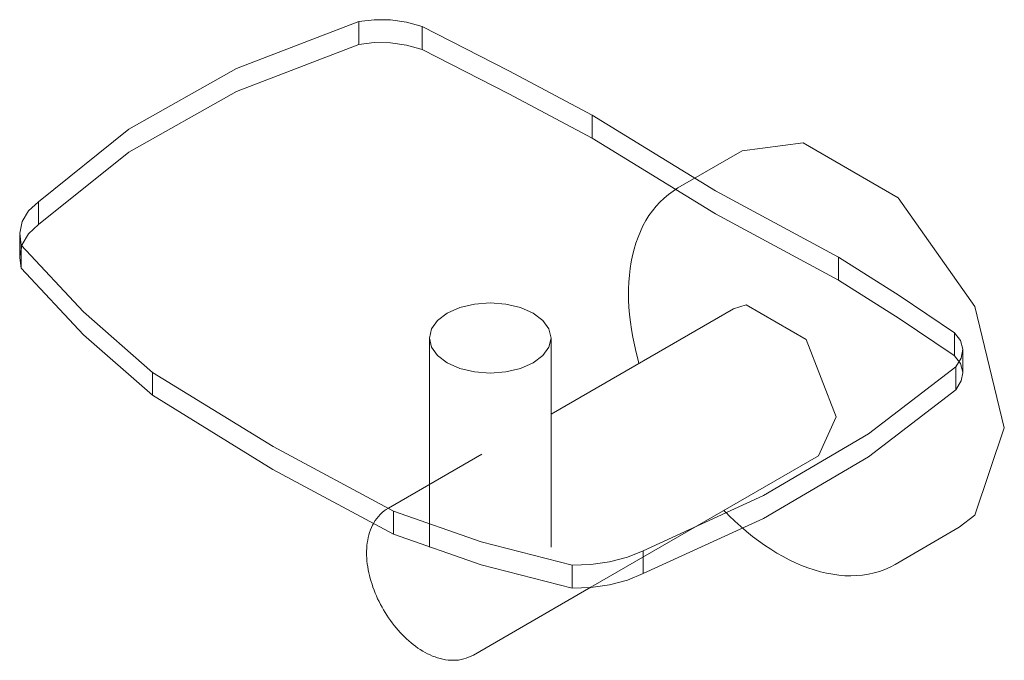
# Model space of a CAD drawing. Units: millimetres. Extents: x -5608 to -5040, y -10224 to 1093.
# Drawn here: x -5608 to -5495, y -4262 to -4188 of the extents above; entities that cross this region are included whole.
import ezdxf

# ---------------------------------------------------------------- set-up
doc = ezdxf.new("R2010")
doc.units = ezdxf.units.MM
doc.layers.add('P-SANR-FIXT', color=6, linetype='Continuous', lineweight=18)

# ---------------------------------------------------------------- blocks, each defined once
blk = doc.blocks.new('BL-2515-11-JABONERA GENESIS - BL-2515-11-1061537-Vista Ortogonal')
at = {"layer": 'P-SANR-FIXT'}
for p, q in [((-5569.45, -4191.2), (-5569.45, -4188.57)), ((-5562.16, -4191.76), (-5562.16, -4189.12)), ((-5542.59, -4199.32), (-5542.59, -4201.96)), ((-5525.35, -4203.45), (-5532.73, -4207.71)), ((-5606.31, -4211.92), (-5606.31, -4209.29)), ((-5608.47, -4213.13), (-5608.47, -4215.76)), ((-5608.31, -4214.3), (-5608.31, -4216.94)), ((-5608.31, -4216.94), (-5608.47, -4215.76)), ((-5514.24, -4218.3), (-5514.24, -4215.66)), ((-5526.32, -4221.6), (-5547.33, -4233.73)), ((-5561.33, -4224.98), (-5561.33, -4230.41)), ((-5547.33, -4230.13), (-5547.33, -4224.98)), ((-5500.89, -4224.37), (-5500.89, -4227.01)), ((-5501.05, -4226.9), (-5500.89, -4227.01)), ((-5499.95, -4228.97), (-5499.95, -4226.34)), ((-5500.75, -4230.93), (-5500.75, -4228.29)), ((-5593.19, -4231.56), (-5593.19, -4228.93)), ((-5561.33, -4230.41), (-5561.33, -4248.99)), ((-5547.33, -4249.05), (-5547.33, -4230.13)), ((-5514.52, -4234.04), (-5516.55, -4238.52)), ((-5555.29, -4238.32), (-5566.03, -4244.53)), ((-5542.74, -4253.64), (-5516.55, -4238.52)), ((-5565.45, -4244.91), (-5565.45, -4247.55)), ((-5527.2, -4245.06), (-5527.44, -4244.81)), ((-5507.73, -4251.02), (-5500.35, -4246.75)), ((-5561.33, -4248.99), (-5561.33, -4249.05)), ((-5536.71, -4252.08), (-5536.71, -4249.45)), ((-5544.89, -4253.76), (-5544.89, -4251.12)), ((-5556.26, -4261.45), (-5542.74, -4253.64))]:
    blk.add_line(p, q, dxfattribs=at)
for points in [[(-5569.45, -4188.57, 0), (-5583.54, -4193.98, 0), (-5595.93, -4200.94, 0), (-5606.31, -4209.29, 0)], [(-5562.16, -4189.12, 0), (-5563.96, -4188.64, 0), (-5565.82, -4188.37, 0), (-5567.67, -4188.35, 0), (-5569.45, -4188.57, 0)], [(-5542.59, -4199.32, 0), (-5552.18, -4194.23, 0), (-5562.16, -4189.12, 0)], [(-5569.45, -4191.2, 0), (-5567.67, -4190.99, 0), (-5565.82, -4191.01, 0), (-5563.96, -4191.27, 0), (-5562.16, -4191.76, 0)], [(-5606.31, -4211.92, 0), (-5595.93, -4203.58, 0), (-5583.54, -4196.61, 0), (-5569.45, -4191.2, 0)], [(-5562.16, -4191.76, 0), (-5552.18, -4196.87, 0), (-5542.59, -4201.96, 0)], [(-5514.24, -4215.66, 0), (-5528.42, -4208.05, 0), (-5542.59, -4199.32, 0)], [(-5542.59, -4201.96, 0), (-5528.4, -4210.7, 0), (-5514.24, -4218.3, 0)], [(-5525.35, -4203.45, 0), (-5518.31, -4202.53, 0), (-5507.39, -4208.84, 0), (-5498.55, -4221.36, 0), (-5495.17, -4235.31, 0)], [(-5532.73, -4207.71, 0), (-5533.29, -4208.06, 0), (-5533.82, -4208.45, 0), (-5534.33, -4208.87, 0), (-5534.8, -4209.33, 0), (-5535.25, -4209.82, 0), (-5535.67, -4210.34, 0), (-5536.07, -4210.89, 0), (-5536.43, -4211.47, 0), (-5536.76, -4212.08, 0), (-5537.05, -4212.71, 0), (-5537.32, -4213.37, 0), (-5537.56, -4214.05, 0), (-5537.77, -4214.75, 0), (-5537.95, -4215.47, 0), (-5538.1, -4216.21, 0), (-5538.22, -4216.96, 0), (-5538.31, -4217.74, 0), (-5538.37, -4218.53, 0), (-5538.4, -4219.33, 0), (-5538.41, -4219.85, 0)], [(-5606.31, -4209.29, 0), (-5607.44, -4210.34, 0), (-5608.17, -4211.57, 0), (-5608.47, -4212.92, 0), (-5608.31, -4214.3, 0)], [(-5608.18, -4214.23, 0), (-5608.17, -4214.21, 0), (-5607.44, -4212.98, 0), (-5606.31, -4211.92, 0)], [(-5608.47, -4215.76, 0), (-5608.47, -4215.55, 0), (-5608.18, -4214.23, 0)], [(-5608.31, -4214.3, 0), (-5601.12, -4221.97, 0), (-5593.19, -4228.93, 0)], [(-5500.89, -4224.37, 0), (-5507.28, -4220.09, 0), (-5514.24, -4215.66, 0)], [(-5593.19, -4231.56, 0), (-5601.12, -4224.61, 0), (-5608.31, -4216.94, 0)], [(-5514.24, -4218.3, 0), (-5507.28, -4222.73, 0), (-5501.06, -4226.89, 0)], [(-5537.21, -4227.89, 0), (-5537.31, -4227.53, 0), (-5537.54, -4226.64, 0), (-5537.74, -4225.76, 0), (-5537.92, -4224.88, 0), (-5538.07, -4224, 0), (-5538.19, -4223.14, 0), (-5538.29, -4222.28, 0), (-5538.36, -4221.43, 0), (-5538.4, -4220.6, 0), (-5538.41, -4219.85, 0)], [(-5549.38, -4227.84, 0), (-5548.27, -4227, 0), (-5547.57, -4226.02, 0), (-5547.33, -4224.98, 0), (-5547.57, -4223.93, 0), (-5548.27, -4222.96, 0), (-5549.38, -4222.12, 0), (-5550.83, -4221.48, 0), (-5552.52, -4221.07, 0), (-5554.33, -4220.94, 0), (-5556.14, -4221.07, 0), (-5557.83, -4221.48, 0), (-5559.28, -4222.12, 0)], [(-5526.32, -4221.6, 0), (-5524.88, -4221.15, 0), (-5517.98, -4225.14, 0), (-5514.52, -4234.04, 0)], [(-5559.28, -4222.12, 0), (-5560.4, -4222.96, 0), (-5561.09, -4223.93, 0), (-5561.33, -4224.98, 0), (-5561.09, -4226.02, 0), (-5560.4, -4227, 0), (-5559.28, -4227.84, 0), (-5557.83, -4228.48, 0), (-5556.14, -4228.88, 0), (-5554.33, -4229.02, 0), (-5552.52, -4228.88, 0), (-5550.83, -4228.48, 0), (-5549.38, -4227.84, 0)], [(-5500.75, -4228.29, 0), (-5500.13, -4227.28, 0), (-5499.95, -4226.25, 0), (-5500.21, -4225.27, 0), (-5500.89, -4224.37, 0)], [(-5500.89, -4227.01, 0), (-5500.21, -4227.91, 0), (-5499.95, -4228.89, 0), (-5499.95, -4228.97, 0)], [(-5536.71, -4249.45, 0), (-5522.88, -4243.11, 0), (-5510.8, -4236, 0), (-5500.75, -4228.29, 0)], [(-5593.19, -4228.93, 0), (-5579.31, -4237.46, 0), (-5565.45, -4244.91, 0)], [(-5499.95, -4228.97, 0), (-5500.13, -4229.91, 0), (-5500.75, -4230.93, 0)], [(-5565.45, -4247.55, 0), (-5579.33, -4240.09, 0), (-5593.19, -4231.56, 0)], [(-5500.75, -4230.93, 0), (-5510.8, -4238.64, 0), (-5522.88, -4245.75, 0), (-5536.71, -4252.08, 0)], [(-5495.17, -4235.31, 0), (-5498.55, -4245.36, 0), (-5500.35, -4246.75, 0)], [(-5566.03, -4244.53, 0), (-5566.29, -4244.69, 0), (-5566.54, -4244.87, 0), (-5566.77, -4245.06, 0), (-5566.99, -4245.27, 0), (-5567.19, -4245.49, 0), (-5567.38, -4245.73, 0), (-5567.56, -4245.97, 0), (-5567.72, -4246.23, 0), (-5567.76, -4246.31, 0)], [(-5565.45, -4244.91, 0), (-5555.38, -4248.43, 0), (-5544.89, -4251.12, 0)], [(-5526.17, -4246.05, 0), (-5526.83, -4245.42, 0), (-5527.19, -4245.06, 0)], [(-5567.76, -4246.31, 0), (-5567.86, -4246.5, 0), (-5567.99, -4246.77, 0), (-5568.1, -4247.05, 0), (-5568.21, -4247.34, 0), (-5568.29, -4247.63, 0), (-5568.37, -4247.93, 0), (-5568.43, -4248.23, 0), (-5568.48, -4248.54, 0), (-5568.51, -4248.85, 0), (-5568.54, -4249.17, 0), (-5568.55, -4249.49, 0), (-5568.55, -4249.69, 0)], [(-5525.22, -4246.89, 0), (-5525.5, -4246.66, 0), (-5526.17, -4246.06, 0)], [(-5544.89, -4253.76, 0), (-5555.38, -4251.07, 0), (-5565.45, -4247.55, 0)], [(-5507.73, -4251.02, 0), (-5508.31, -4251.32, 0), (-5508.91, -4251.59, 0), (-5509.53, -4251.82, 0), (-5510.16, -4252, 0), (-5510.81, -4252.15, 0), (-5511.48, -4252.25, 0), (-5512.15, -4252.31, 0), (-5512.83, -4252.33, 0), (-5513.52, -4252.32, 0), (-5514.22, -4252.26, 0), (-5514.92, -4252.16, 0), (-5515.63, -4252.03, 0), (-5516.34, -4251.86, 0), (-5517.06, -4251.66, 0), (-5517.77, -4251.42, 0), (-5518.49, -4251.14, 0), (-5519.2, -4250.83, 0), (-5519.92, -4250.49, 0), (-5520.63, -4250.12, 0), (-5521.34, -4249.71, 0), (-5522.05, -4249.27, 0), (-5522.75, -4248.81, 0), (-5523.45, -4248.31, 0), (-5524.14, -4247.79, 0), (-5524.82, -4247.24, 0), (-5525.22, -4246.89, 0)], [(-5556.26, -4261.45, 0), (-5556.53, -4261.59, 0), (-5556.81, -4261.71, 0), (-5557.09, -4261.82, 0), (-5557.38, -4261.9, 0), (-5557.68, -4261.97, 0), (-5557.98, -4262.02, 0), (-5558.28, -4262.04, 0), (-5558.58, -4262.05, 0), (-5558.88, -4262.05, 0), (-5559.18, -4262.02, 0), (-5559.49, -4261.98, 0), (-5559.78, -4261.92, 0), (-5560.08, -4261.85, 0), (-5560.38, -4261.77, 0), (-5560.67, -4261.67, 0), (-5560.96, -4261.56, 0), (-5561.25, -4261.43, 0), (-5561.53, -4261.3, 0), (-5561.82, -4261.15, 0), (-5562.1, -4260.99, 0), (-5562.37, -4260.82, 0), (-5562.65, -4260.64, 0), (-5562.92, -4260.44, 0), (-5563.18, -4260.24, 0), (-5563.44, -4260.03, 0), (-5563.7, -4259.81, 0), (-5563.96, -4259.58, 0), (-5564.21, -4259.34, 0), (-5564.45, -4259.1, 0), (-5564.69, -4258.84, 0), (-5564.93, -4258.58, 0), (-5565.16, -4258.31, 0), (-5565.38, -4258.03, 0), (-5565.6, -4257.75, 0), (-5565.82, -4257.46, 0), (-5566.02, -4257.17, 0), (-5566.22, -4256.87, 0), (-5566.42, -4256.56, 0), (-5566.6, -4256.25, 0), (-5566.78, -4255.94, 0), (-5566.95, -4255.62, 0), (-5567.12, -4255.29, 0), (-5567.28, -4254.97, 0), (-5567.42, -4254.64, 0), (-5567.56, -4254.31, 0), (-5567.7, -4253.98, 0), (-5567.82, -4253.65, 0), (-5567.93, -4253.31, 0), (-5568.04, -4252.98, 0), (-5568.13, -4252.64, 0), (-5568.22, -4252.3, 0), (-5568.3, -4251.97, 0), (-5568.37, -4251.63, 0), (-5568.42, -4251.3, 0), (-5568.47, -4250.97, 0), (-5568.51, -4250.64, 0), (-5568.53, -4250.31, 0), (-5568.55, -4249.98, 0), (-5568.55, -4249.69, 0)], [(-5544.89, -4251.12, 0), (-5542.74, -4251.04, 0), (-5540.59, -4250.72, 0), (-5538.54, -4250.18, 0), (-5536.71, -4249.45, 0)], [(-5536.71, -4252.08, 0), (-5538.54, -4252.82, 0), (-5540.59, -4253.36, 0), (-5542.74, -4253.68, 0), (-5544.89, -4253.76, 0)]]:
    blk.add_polyline3d(points, dxfattribs=at)

msp = doc.modelspace()

# ---------------------------------------------------------------- block references
at = {"layer": 'P-SANR-FIXT'}
msp.add_blockref('BL-2515-11-JABONERA GENESIS - BL-2515-11-1061537-Vista Ortogonal', (0, 0), dxfattribs=at)

doc.saveas('drawing.dxf')
